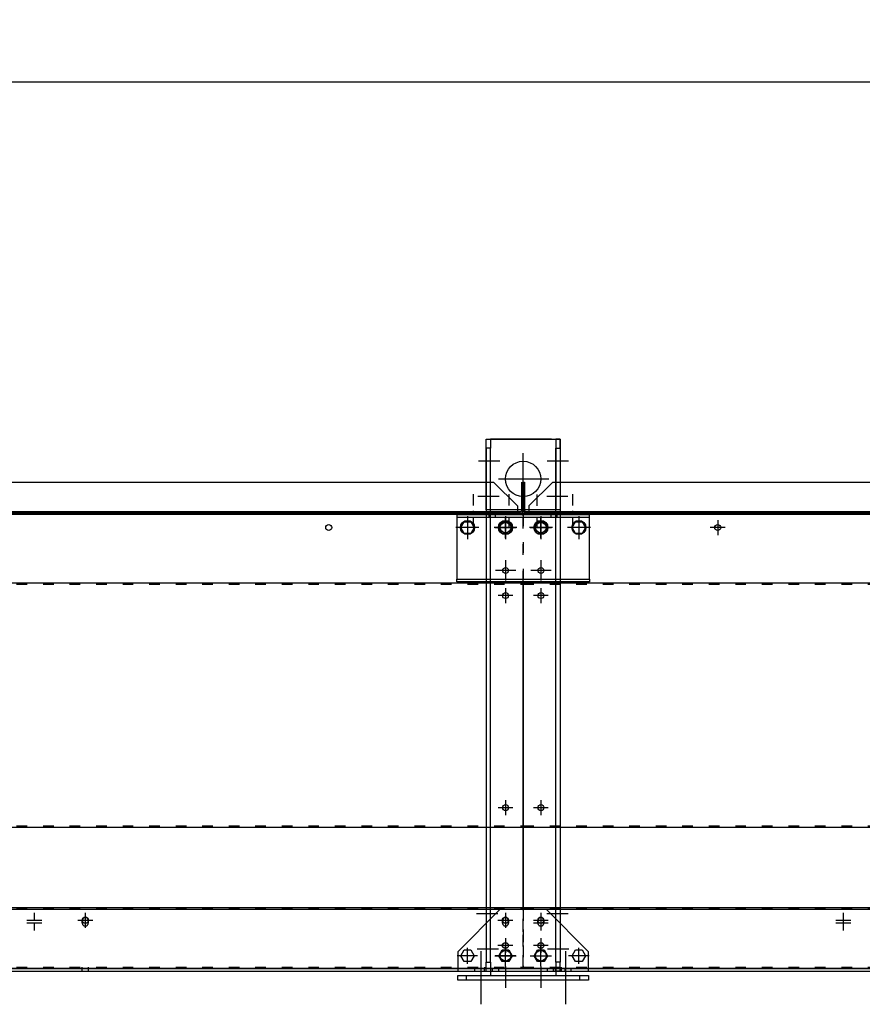
# Model space of a CAD drawing. Units: millimetres. Extents: x 0 to 13477, y -14193 to 9081.
# Drawn here: x 2501 to 3454, y 6855 to 7969 of the extents above; entities that cross this region are included whole.
import ezdxf

# ---------------------------------------------------------------- set-up
doc = ezdxf.new("R2010")
doc.units = ezdxf.units.MM
for name, pattern in [('ACAD_ISO03W100', [30, 12, -18]), ('DASHED', [0.75, 0.5, -0.25]), ('TRATTOPUNTO', [25.4, 12.7, -6.35, 0, -6.35])]:
    doc.linetypes.add(name, pattern=pattern)
for name, color, linetype in [('1', 1, 'ACAD_ISO03W100'), ('A', 2, 'TRATTOPUNTO'), ('Centro', 2, 'Continuous'), ("Linea d'asse", 2, 'Continuous'), ('Q', 4, 'Continuous'), ('Spigoli nascosti', 1, 'ACAD_ISO03W100'), ('Spigoli visibili', 255, 'Continuous')]:
    doc.layers.add(name, color=color, linetype=linetype)
doc.styles.get("Standard").update_dxf_attribs({"font": 'txt.shx'})
doc.dimstyles.new('ISO-25', dxfattribs={"dimtxt": 2.5, "dimasz": 2.5, "dimexe": 1.25, "dimexo": 0.625, "dimtad": 1, "dimtxsty": 'Standard', "dimcen": 2.5, "dimadec": 0, "dimazin": 0, "dimtfac": 1, "dimtmove": 0, "dimatfit": 3, "dimfxl": 1, "dimarcsym": 0})

# ---------------------------------------------------------------- blocks, each defined once
blk = doc.blocks.new('CONVOGLIATORE LATO')
for p, q in [((-9.5, 8), (17.5, 35)), ((2110.5, 8), (2083.5, 35))]:
    blk.add_line(p, q)
at = {"layer": '1', "linetype": 'DASHED'}
blk.add_line((-15.6, 1.5), (705.3, 1.5), dxfattribs=at)
at = {"layer": 'A'}
for p, q in [((0, -17.3), (0, 22.3)), ((40, -16.9), (40, 22.7)), ((2061, -16.9), (2061, 22.7)), ((2101, -17), (2101, 22.6))]:
    blk.add_line(p, q, dxfattribs=at)
at = {"layer": 'Spigoli nascosti', "linetype": 'DASHED', "lineweight": 25}
for p, q in [((705.3, 1.5), (2114, 1.5)), ((1599, 0), (1599, 1.5))]:
    blk.add_line(p, q, dxfattribs=at)
at = {"layer": 'Spigoli visibili', "linetype": 'Continuous', "lineweight": 25}
for p, q in [((-16, 3), (-16, 35)), ((-16, 35), (-14.5, 35)), ((-14.5, 35), (-14.5, 3)), ((17.5, 35), (2083.5, 35)), ((2115.5, 3), (2115.5, 35)), ((2117, 35), (2117, 3)), ((-14.5, 3), (-16, 3)), ((2114, 0), (-13, 0)), ((-9.5, 8), (-9.5, 0)), ((2110.5, 8), (2110.5, 0)), ((2117, 3), (2115.5, 3))]:
    blk.add_line(p, q, dxfattribs=at)
for centre, radius, start, end in [((-13, 3), 3, 180, 270), ((-13, 3), 1.5, 180, 270), ((2114, 3), 3, 270, 0), ((2114, 3), 1.5, 270, 0)]:
    blk.add_arc(centre, radius, start, end, dxfattribs=at)
blk = doc.blocks.new('LineaAsse2d8')
at = {"layer": "Linea d'asse", "lineweight": 25}
blk.add_line((249, 327.7), (249, 345.7), dxfattribs=at)
blk = doc.blocks.new('LineaAsse2d16')
at = {"layer": "Linea d'asse", "lineweight": 25}
blk.add_line((237.4, 336.7), (260.5, 336.7), dxfattribs=at)
blk = doc.blocks.new('Centro2d59')
at = {"layer": 'Centro', "lineweight": 25}
for p, q in [((249, 382.1), (249, 365.3)), ((257.4, 373.7), (240.6, 373.7))]:
    blk.add_line(p, q, dxfattribs=at)
blk = doc.blocks.new('Centro2d60')
at = {"layer": 'Centro', "lineweight": 25}
for p, q in [((249, 385.1), (249, 368.3)), ((257.4, 376.7), (240.6, 376.7))]:
    blk.add_line(p, q, dxfattribs=at)
blk = doc.blocks.new('Centro2d43')
at = {"layer": 'Centro', "lineweight": 25}
for p, q in [((2319, 958.8), (2319, 941.8)), ((2327.5, 950.3), (2310.5, 950.3))]:
    blk.add_line(p, q, dxfattribs=at)
blk = doc.blocks.new('LineaAsse2d7')
at = {"layer": "Linea d'asse", "lineweight": 25}
blk.add_line((292, 327.7), (292, 345.7), dxfattribs=at)
blk = doc.blocks.new('LineaAsse2d15')
at = {"layer": "Linea d'asse", "lineweight": 25}
blk.add_line((303.5, 336.7), (280.4, 336.7), dxfattribs=at)
blk = doc.blocks.new('Centro2d61')
at = {"layer": 'Centro', "lineweight": 25}
for p, q in [((249, 512.6), (249, 495.8)), ((257.4, 504.2), (240.6, 504.2))]:
    blk.add_line(p, q, dxfattribs=at)
blk = doc.blocks.new('Centro2d64')
at = {"layer": 'Centro', "lineweight": 25}
for p, q in [((249, 834.2), (249, 808.2)), ((262, 821.2), (236, 821.2))]:
    blk.add_line(p, q, dxfattribs=at)
blk = doc.blocks.new('Centro2d63')
at = {"layer": 'Centro', "lineweight": 25}
for p, q in [((249, 781.1), (249, 764.3)), ((257.4, 772.7), (240.6, 772.7))]:
    blk.add_line(p, q, dxfattribs=at)
blk = doc.blocks.new('Centro2d62')
at = {"layer": 'Centro', "lineweight": 25}
for p, q in [((249, 752.6), (249, 735.8)), ((257.4, 744.2), (240.6, 744.2))]:
    blk.add_line(p, q, dxfattribs=at)
blk = doc.blocks.new('Centro2d65')
at = {"layer": 'Centro', "lineweight": 25}
for p, q in [((292, 834.2), (292, 808.2)), ((305, 821.2), (279, 821.2))]:
    blk.add_line(p, q, dxfattribs=at)
blk = doc.blocks.new('Centro2d66')
at = {"layer": 'Centro', "lineweight": 25}
for p, q in [((449, 829.6), (449, 812.8)), ((457.4, 821.2), (440.6, 821.2))]:
    blk.add_line(p, q, dxfattribs=at)
blk = doc.blocks.new('LineaAsse2d5')
at = {"layer": "Linea d'asse", "lineweight": 25}
blk.add_line((2339, 327.7), (2339, 345.7), dxfattribs=at)
blk = doc.blocks.new('LineaAsse2d13')
at = {"layer": "Linea d'asse", "lineweight": 25}
blk.add_line((2350.5, 336.7), (2327.4, 336.7), dxfattribs=at)
blk = doc.blocks.new('Centro2d49')
at = {"layer": 'Centro', "lineweight": 25}
for p, q in [((2347.4, 373.7), (2330.6, 373.7)), ((2339, 373.7), (2339, 365.3))]:
    blk.add_line(p, q, dxfattribs=at)
blk = doc.blocks.new('Centro2d50')
at = {"layer": 'Centro', "lineweight": 25}
for p, q in [((2339, 385.1), (2339, 376.7)), ((2347.4, 376.7), (2330.6, 376.7))]:
    blk.add_line(p, q, dxfattribs=at)
blk = doc.blocks.new('Centro2d48')
at = {"layer": 'Centro', "lineweight": 25}
for p, q in [((2339, 512.6), (2339, 495.8)), ((2347.4, 504.2), (2330.6, 504.2))]:
    blk.add_line(p, q, dxfattribs=at)
blk = doc.blocks.new('Centro2d44')
at = {"layer": 'Centro', "lineweight": 25}
for p, q in [((2339, 834.2), (2339, 808.2)), ((2352, 821.2), (2326, 821.2))]:
    blk.add_line(p, q, dxfattribs=at)
blk = doc.blocks.new('Centro2d47')
at = {"layer": 'Centro', "lineweight": 25}
for p, q in [((2339, 752.6), (2339, 735.8)), ((2347.4, 744.2), (2330.6, 744.2))]:
    blk.add_line(p, q, dxfattribs=at)
blk = doc.blocks.new('Centro2d45')
at = {"layer": 'Centro', "lineweight": 25}
for p, q in [((2296, 834.2), (2296, 808.2)), ((2309, 821.2), (2283, 821.2))]:
    blk.add_line(p, q, dxfattribs=at)
blk = doc.blocks.new('Centro2d46')
at = {"layer": 'Centro', "lineweight": 25}
for p, q in [((2339, 781.1), (2339, 764.3)), ((2347.4, 772.7), (2330.6, 772.7))]:
    blk.add_line(p, q, dxfattribs=at)
blk = doc.blocks.new('LineaAsse2d14')
at = {"layer": "Linea d'asse", "lineweight": 25}
blk.add_line((1385.4, 1194.1), (1362.4, 1194.1), dxfattribs=at)
blk = doc.blocks.new('COPERCHIO')
at = {"layer": 'Centro', "lineweight": 25}
for p, q in [((37.4, -439.4), (37.4, -456.2)), ((77.4, -439.4), (77.4, -456.2)), ((1695.1, -439.4), (1695.1, -456.2)), ((2170.3, -439.4), (2170.3, -456.2)), ((2210.3, -439.4), (2210.3, -456.2)), ((45.8, -447.8), (29, -447.8)), ((85.8, -447.8), (69, -447.8)), ((1703.5, -447.8), (1686.7, -447.8)), ((2178.7, -447.8), (2161.9, -447.8)), ((2218.7, -447.8), (2201.9, -447.8)), ((37.4, -467.8), (37.4, -484.6)), ((2210.3, -467.8), (2210.3, -484.6)), ((45.8, -476.2), (29, -476.2)), ((85.8, -476.2), (69, -476.2)), ((2178.7, -476.2), (2161.9, -476.2)), ((2218.7, -476.2), (2201.9, -476.2))]:
    blk.add_line(p, q, dxfattribs=at)
at = {"layer": 'Spigoli nascosti', "color": 1, "lineweight": 25, "true_color": 0xff0000}
for p, q in [((18.9, 8.2), (18.9, 11.2)), ((25.9, 8.2), (25.9, 11.2)), ((88.9, 8.2), (88.9, 11.2)), ((95.9, 8.2), (95.9, 11.2)), ((149, 13.2), (149, 11.8)), ((155.8, 13.2), (155.8, 11.8)), ((2092, 13.2), (2092, 11.8)), ((2098.8, 13.2), (2098.8, 11.8)), ((2151.9, 8.2), (2151.9, 11.2)), ((2158.9, 8.2), (2158.9, 11.2)), ((2221.9, 8.2), (2221.9, 11.2)), ((2228.9, 8.2), (2228.9, 11.2)), ((57.4, -67.2), (2190.4, -67.2)), ((57.4, -340.8), (2190.4, -340.8)), ((57.4, -434.8), (2190.4, -434.8)), ((93.9, -502.2), (93.9, -500.7)), ((100.9, -502.2), (100.9, -500.7)), ((1691.6, -502.2), (1691.6, -500.7)), ((1698.6, -502.2), (1698.6, -500.7)), ((2146.9, -502.2), (2146.9, -500.7)), ((2153.9, -502.2), (2153.9, -500.7))]:
    blk.add_line(p, q, dxfattribs=at)
at = {"layer": 'Spigoli nascosti', "lineweight": 25}
for p, q in [((57.4, 10.2), (57.4, -64.2)), ((2190.4, -64.2), (2190.4, 10.2)), ((57.4, -436.2), (57.4, -458.2)), ((2190.4, -458.2), (2190.4, -436.2)), ((74, -450.8), (74, -447.8)), ((80.8, -447.8), (80.8, -450.8)), ((1691.7, -450.8), (1691.7, -447.8)), ((1698.5, -447.8), (1698.5, -450.8)), ((2167, -450.8), (2167, -447.8)), ((2173.8, -447.8), (2173.8, -450.8)), ((57.4, -460.6), (57.4, -458.2)), ((57.4, -460.6), (57.4, -476.1)), ((77.4, -467.8), (77.4, -484.6)), ((2170.3, -467.8), (2170.3, -484.6)), ((2190.4, -458.2), (2190.4, -460.6)), ((2190.4, -476.1), (2190.4, -460.6)), ((57.4, -476.1), (57.4, -477.3)), ((57.4, -477.3), (57.4, -499.2)), ((2190.4, -499.2), (2190.4, -477.3)), ((69.9, -487.8), (73.6, -481.2)), ((73.6, -494.2), (69.9, -487.8)), ((73.6, -481.2), (81.1, -481.2)), ((81.1, -481.2), (84.9, -487.8)), ((84.9, -487.8), (81.1, -494.2)), ((112.9, -487.8), (116.6, -481.2)), ((116.6, -494.2), (112.9, -487.8)), ((116.6, -481.2), (124.1, -481.2)), ((124.1, -481.2), (127.9, -487.8)), ((127.9, -487.8), (124.1, -494.2)), ((2119.9, -487.8), (2123.6, -481.2)), ((2123.6, -494.2), (2119.9, -487.8)), ((2123.6, -481.2), (2131.1, -481.2)), ((2131.1, -481.2), (2134.9, -487.8)), ((2134.9, -487.8), (2131.1, -494.2)), ((2162.9, -487.8), (2166.6, -481.2)), ((2166.6, -494.2), (2162.9, -487.8)), ((2166.6, -481.2), (2174.1, -481.2)), ((2174.1, -481.2), (2177.9, -487.8)), ((2177.9, -487.8), (2174.1, -494.2)), ((57.4, -499.2), (57.4, -500.7)), ((57.4, -500.7), (2190.4, -500.7)), ((57.4, -500.7), (57.4, -502.2)), ((81.1, -494.2), (73.6, -494.2)), ((124.1, -494.2), (116.6, -494.2)), ((2131.1, -494.2), (2123.6, -494.2)), ((2174.1, -494.2), (2166.6, -494.2)), ((2190.4, -502.2), (2190.4, -500.7))]:
    blk.add_line(p, q, dxfattribs=at)
at = {"layer": 'Spigoli nascosti', "linetype": 'Continuous', "lineweight": 25}
for p, q in [((1121.8, -502.2), (-16.7, -502.2)), ((2264.3, -502.2), (1125.8, -502.2))]:
    blk.add_line(p, q, dxfattribs=at)
at = {"layer": 'Spigoli nascosti', "color": 1, "linetype": 'DASHED', "lineweight": 25, "true_color": 0xff0000}
for p, q in [((2.8, -505.2), (2.8, -502.2)), ((9.8, -505.2), (9.8, -502.2)), ((22.8, -505.2), (22.8, -502.2)), ((29.8, -505.2), (29.8, -502.2)), ((93.8, -505.2), (93.8, -502.2)), ((100.8, -505.2), (100.8, -502.2)), ((1691.6, -505.2), (1691.6, -502.2)), ((1698.6, -505.2), (1698.6, -502.2)), ((2146.8, -505.2), (2146.8, -502.2)), ((2153.8, -505.2), (2153.8, -502.2)), ((2217.8, -505.2), (2217.8, -502.2)), ((2224.8, -505.2), (2224.8, -502.2)), ((2237.8, -505.2), (2237.8, -502.2)), ((2244.8, -505.2), (2244.8, -502.2))]:
    blk.add_line(p, q, dxfattribs=at)
at = {"layer": 'Spigoli nascosti', "lineweight": 25}
for centre in [(77.4, -450.8), (1695.1, -450.8), (2170.4, -450.8)]:
    blk.add_arc(centre, 3.4, 180, 0, dxfattribs=at)
at = {"layer": 'Spigoli visibili', "color": 7, "lineweight": 25, "true_color": 0xffffff}
for p, q in [((132.4, 11.2), (-17.6, 11.2)), ((-17.6, 11.2), (-17.6, 8.2)), ((57.4, 13.2), (2190.4, 13.2)), ((57.4, 13.2), (57.4, 11.8)), ((57.4, 11.8), (2190.4, 11.8)), ((57.4, 11.8), (57.4, 11.4)), ((57.4, 11.4), (57.4, 10.2)), ((132.4, 8.2), (132.4, 11.2)), ((2265.4, 11.2), (2115.4, 11.2)), ((2115.4, 11.2), (2115.4, 8.2)), ((2190.4, 11.8), (2190.4, 13.2)), ((2190.4, 11.4), (2190.4, 11.8)), ((2265.4, 8.2), (2265.4, 11.2)), ((132.4, 8.2), (-17.6, 8.2)), ((-17.6, 8.2), (-17.6, 5.2)), ((-17.6, 5.2), (-17.6, -58.8)), ((-13.1, -3.2), (-9.4, 3.2)), ((-9.4, 3.2), (-1.9, 3.2)), ((-1.9, 3.2), (1.9, -3.2)), ((29.9, -3.2), (33.6, 3.2)), ((33.6, 3.2), (41.1, 3.2)), ((41.1, 3.2), (44.9, -3.2)), ((69.9, -3.2), (73.6, 3.2)), ((73.6, 3.2), (81.1, 3.2)), ((81.1, 3.2), (84.9, -3.2)), ((112.9, -3.2), (116.6, 3.2)), ((116.6, 3.2), (124.1, 3.2)), ((124.1, 3.2), (127.9, -3.2)), ((132.4, 5.2), (132.4, 8.2)), ((132.4, -58.8), (132.4, 5.2)), ((2265.4, 8.2), (2115.4, 8.2)), ((2115.4, 8.2), (2115.4, 5.2)), ((2115.4, 5.2), (2115.4, -58.8)), ((2119.9, -3.2), (2123.6, 3.2)), ((2123.6, 3.2), (2131.1, 3.2)), ((2131.1, 3.2), (2134.9, -3.2)), ((2162.9, -3.2), (2166.6, 3.2)), ((2166.6, 3.2), (2174.1, 3.2)), ((2174.1, 3.2), (2177.9, -3.2)), ((2190.4, 10.2), (2190.4, 11)), ((2202.9, -3.2), (2206.6, 3.2)), ((2206.6, 3.2), (2214.1, 3.2)), ((2214.1, 3.2), (2217.9, -3.2)), ((2245.9, -3.2), (2249.6, 3.2)), ((2249.6, 3.2), (2257.1, 3.2)), ((2257.1, 3.2), (2260.9, -3.2)), ((2265.4, 5.2), (2265.4, 8.2)), ((2265.4, -58.8), (2265.4, 5.2)), ((-9.4, -9.8), (-13.1, -3.2)), ((-1.9, -9.8), (-9.4, -9.8)), ((1.9, -3.2), (-1.9, -9.8)), ((33.6, -9.8), (29.9, -3.2)), ((41.1, -9.8), (33.6, -9.8)), ((44.9, -3.2), (41.1, -9.8)), ((73.6, -9.8), (69.9, -3.2)), ((81.1, -9.8), (73.6, -9.8)), ((84.9, -3.2), (81.1, -9.8)), ((116.6, -9.8), (112.9, -3.2)), ((124.1, -9.8), (116.6, -9.8)), ((127.9, -3.2), (124.1, -9.8)), ((2123.6, -9.8), (2119.9, -3.2)), ((2131.1, -9.8), (2123.6, -9.8)), ((2134.9, -3.2), (2131.1, -9.8)), ((2166.6, -9.8), (2162.9, -3.2)), ((2174.1, -9.8), (2166.6, -9.8)), ((2177.9, -3.2), (2174.1, -9.8)), ((2206.6, -9.8), (2202.9, -3.2)), ((2214.1, -9.8), (2206.6, -9.8)), ((2217.9, -3.2), (2214.1, -9.8)), ((2249.6, -9.8), (2245.9, -3.2)), ((2257.1, -9.8), (2249.6, -9.8)), ((2260.9, -3.2), (2257.1, -9.8)), ((-17.6, -58.8), (-17.6, -61.8)), ((-17.6, -61.8), (132.4, -61.8)), ((-17.6, -64.8), (-17.6, -61.8)), ((132.4, -64.8), (-17.6, -64.8)), ((57.4, -64.2), (57.4, -64.8)), ((57.4, -64.9), (57.4, -65.8)), ((57.4, -65.8), (2190.4, -65.8)), ((57.4, -68.8), (57.4, -65.8)), ((132.4, -61.8), (132.4, -58.8)), ((132.4, -61.8), (132.4, -64.8)), ((2115.4, -58.8), (2115.4, -61.8)), ((2115.4, -61.8), (2265.4, -61.8)), ((2115.4, -64.8), (2115.4, -61.8)), ((2265.4, -64.8), (2115.4, -64.8)), ((2190.4, -65.8), (2190.4, -65.4)), ((2190.4, -65.8), (2190.4, -68.8)), ((2265.4, -61.8), (2265.4, -58.8)), ((2265.4, -61.8), (2265.4, -64.8)), ((57.4, -68.8), (57.4, -339.2)), ((2190.4, -339.2), (2190.4, -68.8)), ((57.4, -342.2), (57.4, -339.2)), ((57.4, -342.2), (2190.4, -342.2)), ((57.4, -342.2), (57.4, -343.8)), ((57.4, -343.8), (57.4, -431.8)), ((2190.4, -339.2), (2190.4, -342.2)), ((2190.4, -343.8), (2190.4, -342.2)), ((2190.4, -431.8), (2190.4, -343.8)), ((57.4, -431.8), (57.4, -433.2)), ((57.4, -433.2), (2190.4, -433.2)), ((57.4, -436.2), (57.4, -433.2)), ((2190.4, -433.2), (2190.4, -431.8)), ((2190.4, -433.2), (2190.4, -436.2)), ((2190.4, -477.3), (2190.4, -476.1)), ((2190.4, -500.7), (2190.4, -499.2)), ((57.4, -502.2), (2190.4, -502.2))]:
    blk.add_line(p, q, dxfattribs=at)
at = {"layer": 'Spigoli visibili', "color": 7, "linetype": 'Continuous', "lineweight": 25, "true_color": 0xffffff}
for p, q in [((31.3, -435.2), (-16.7, -483.2)), ((31.3, -435.2), (1073.8, -435.2)), ((1173.8, -435.2), (2216.3, -435.2)), ((2264.3, -483.2), (2216.3, -435.2)), ((-16.7, -483.2), (-16.7, -499.2)), ((2264.3, -499.2), (2264.3, -483.2)), ((-16.7, -499.2), (-16.7, -502.2)), ((2264.3, -502.2), (2264.3, -499.2)), ((-16.7, -502.2), (-16.7, -505.2)), ((-16.7, -505.2), (1121.8, -505.2)), ((1125.8, -505.2), (2264.3, -505.2)), ((2264.3, -505.2), (2264.3, -502.2))]:
    blk.add_line(p, q, dxfattribs=at)
at = {"layer": 'Spigoli visibili', "color": 7, "lineweight": 25, "true_color": 0xffffff}
for centre, radius in [((77.4, -3.2), 8), ((120.4, -3.2), 8), ((277.4, -3.2), 3.4), ((1970.4, -3.2), 3.4), ((2127.4, -3.2), 8), ((2170.4, -3.2), 8), ((37.4, -51.8), 3.4), ((77.4, -51.8), 3.4), ((77.4, -51.8), 3.4), ((2170.4, -51.8), 3.4), ((2170.4, -51.8), 3.4), ((2210.4, -51.8), 3.4), ((77.4, -80.2), 3.4), ((2170.4, -80.2), 3.4), ((77.4, -320.2), 3.4), ((2170.4, -320.2), 3.4)]:
    blk.add_circle(centre, radius, dxfattribs=at)
at = {"layer": 'Spigoli visibili', "color": 7, "linetype": 'Continuous', "lineweight": 25, "true_color": 0xffffff}
for centre in [(37.4, -447.8), (77.4, -447.8), (1695.1, -447.8), (2170.3, -447.8), (2210.3, -447.8), (37.4, -476.2), (77.4, -476.2), (2170.3, -476.2), (2210.3, -476.2)]:
    blk.add_circle(centre, 3.4, dxfattribs=at)
at = {"layer": 'Spigoli visibili', "color": 7, "lineweight": 25, "true_color": 0xffffff}
for centre in [(77.4, -447.8), (1695.1, -447.8), (2170.4, -447.8)]:
    blk.add_arc(centre, 3.4, 0, 180, dxfattribs=at)
at = {"layer": 'Centro'}
for name, p in [('Centro2d64', (-171.6, -824.5)), ('Centro2d65', (-171.6, -824.5)), ('Centro2d66', (-171.6, -824.5)), ('Centro2d45', (-168.6, -824.5)), ('Centro2d44', (-168.6, -824.5)), ('Centro2d63', (-171.6, -824.5)), ('Centro2d46', (-168.6, -824.5)), ('Centro2d62', (-171.6, -824.5)), ('Centro2d47', (-168.6, -824.5)), ('Centro2d61', (-171.6, -824.5)), ('Centro2d48', (-168.6, -824.5)), ('Centro2d60', (-171.6, -824.5)), ('Centro2d59', (-171.6, -824.5)), ('Centro2d43', (-1899.6, -1398.1)), ('Centro2d43', (-1899.6, -1401.1)), ('Centro2d50', (-701.6, -824.5)), ('Centro2d49', (-701.6, -824.5))]:
    blk.add_blockref(name, p, dxfattribs=at)
at = {"layer": "Linea d'asse", "rotation": 90}
for p in [(1188.5, -1377.1), (1231.5, -1377.1), (1271.5, -1377.1), (1314.5, -1377.1), (3321.5, -1377.1), (3364.5, -1377.1), (3404.5, -1377.1), (3447.5, -1377.1), (1231.5, -1425.6), (1271.5, -1425.6), (3364.5, -1425.6), (3404.5, -1425.6)]:
    blk.add_blockref('LineaAsse2d14', p, dxfattribs=at)
at = {"layer": "Linea d'asse"}
for p in [(-1379.4, -1197.4), (-1336.4, -1197.4), (-1296.4, -1197.4), (-1253.4, -1197.4), (753.6, -1197.4), (796.6, -1197.4), (836.6, -1197.4), (879.6, -1197.4), (-1336.4, -1245.9), (-1296.4, -1245.9), (796.6, -1245.9), (836.6, -1245.9)]:
    blk.add_blockref('LineaAsse2d14', p, dxfattribs=at)
at = {"layer": 'Spigoli nascosti'}
for name, p in [('LineaAsse2d8', (-171.6, -824.5)), ('LineaAsse2d7', (-171.6, -824.5)), ('LineaAsse2d5', (-211.6, -824.5)), ('LineaAsse2d5', (-168.6, -824.5)), ('LineaAsse2d16', (-171.6, -824.5)), ('LineaAsse2d15', (-171.6, -824.5)), ('LineaAsse2d13', (-211.6, -824.5)), ('LineaAsse2d13', (-168.6, -824.5))]:
    blk.add_blockref(name, p, dxfattribs=at)
blk = doc.blocks.new('*D104')
at = {"layer": 'Defpoints', "color": 0, "transparency": 16777216}
for p in [(9552.2, 7899.1), (530.2, 7402.6), (9552.2, 7391.3)]:
    blk.add_point(p, dxfattribs=at)
at = {"layer": 'Q', "color": 0, "lineweight": -2, "transparency": 16777216}
for p, q in [((530.2, 7415.1), (530.2, 7924.1)), ((9552.2, 7403.8), (9552.2, 7924.1)), ((580.2, 7899.1), (9502.2, 7899.1))]:
    blk.add_line(p, q, dxfattribs=at)
at = {"layer": 'Q', "color": 0, "transparency": 16777216}
for points in [[(580.2, 7907.4), (580.2, 7890.8), (530.2, 7899.1)], [(9502.2, 7907.4), (9502.2, 7890.8), (9552.2, 7899.1)]]:
    blk.add_solid(points, dxfattribs=at)
at = {"layer": 'Q', "color": 0, "transparency": 16777216, "insert": (5041.2, 7936.6), "char_height": 50, "attachment_point": 5}
blk.add_mtext('9022', dxfattribs=at)
blk = doc.blocks.new('GOLFARE')
for p, q in [((504.5, -62), (504.5, 22)), ((504.5, 22), (584.5, 22)), ((504.5, 17), (574.5, 17)), ((584.5, 22), (584.5, -62)), ((574.5, -57), (504.5, -57)), ((519.5, -62), (504.5, -62)), ((584.5, -62), (519.5, -62))]:
    blk.add_line(p, q)
at = {"linetype": 'ByBlock', "lineweight": 25}
for p, q in [((574.5, 17), (574.5, 22)), ((574.5, 22), (584.5, 22)), ((584.5, 17), (574.5, 17)), ((584.5, 22), (584.5, 17)), ((584.5, -52), (584.5, 17)), ((584.5, -52), (584.5, -57)), ((574.5, -57), (574.5, -62)), ((584.5, -57), (574.5, -57)), ((574.5, -62), (584.5, -62)), ((584.5, -62), (584.5, -57))]:
    blk.add_line(p, q, dxfattribs=at)
blk.add_circle((539.5, -20), 20, dxfattribs=at)
at = {"layer": '1', "linetype": 'ByBlock'}
for p, q in [((-27.5, 44), (-22.5, 44)), ((-17.5, 17), (-22.5, 17)), ((-17.5, 22), (-17.5, 17)), ((-17.5, -57), (-22.5, -57)), ((-17.5, -62), (-17.5, -57)), ((-27.5, -84), (-22.5, -84))]:
    blk.add_line(p, q, dxfattribs=at)
at = {"layer": '1', "linetype": 'ByBlock', "lineweight": 25}
for p, q in [((-17.5, 22), (-7.5, 22)), ((-7.5, 17), (-17.5, 17)), ((574.5, 22), (-7.5, 22)), ((-7.5, 22), (-7.5, 17)), ((-7.5, 17), (574.5, 17)), ((-7.5, -57), (-17.5, -57)), ((-17.5, -62), (-7.5, -62)), ((-7.5, -57), (574.5, -57)), ((-7.5, -62), (-7.5, -57)), ((574.5, -62), (-7.5, -62))]:
    blk.add_line(p, q, dxfattribs=at)
at = {"layer": '1', "linetype": 'ByBlock'}
blk.add_lwpolyline([(-27.5, 54), (-22.5, 54), (-22.5, -94), (-27.5, -94)], close=True, dxfattribs=at)
for centre in [(0, 0), (484.5, 0), (0, -40), (484.5, -40)]:
    blk.add_circle(centre, 6, dxfattribs=at)
at = {"layer": 'A', "linetype": 'ByBlock'}
for p, q in [((5, 27.9), (-55, 27.9)), ((7.5, 7.9), (7.5, 31.9)), ((47.5, 8.7), (47.5, 32.7)), ((519.5, 7.2), (519.5, 31.2)), ((559.5, 6.5), (559.5, 30.5)), ((0, 12), (0, -12)), ((484.5, 12), (484.5, -12)), ((539.5, 8), (539.5, -49)), ((-12.3, 0), (-36.3, 0)), ((-12, 0), (12, 0)), ((472.5, 0), (496.5, 0)), ((510.4, -20), (568.6, -20)), ((0, -28), (0, -52)), ((484.5, -28), (484.5, -52)), ((-12.3, -40), (-36.3, -40)), ((-12, -40), (12, -40)), ((472.5, -40), (496.5, -40)), ((7.5, -71.5), (7.5, -47.5)), ((47.5, -70.8), (47.5, -46.8)), ((519.5, -70.6), (519.5, -46.6)), ((559.5, -71.3), (559.5, -47.3)), ((5, -67.9), (-55, -67.9))]:
    blk.add_line(p, q, dxfattribs=at)

msp = doc.modelspace()

# ---------------------------------------------------------------- block references
for name, p in [('CONVOGLIATORE LATO', (953.18, 7411.21)), ('CONVOGLIATORE LATO', (3086.18, 7411.21)), ('COPERCHIO', (879.809, 7397.96)), ('COPERCHIO', (3012.809, 7397.96))]:
    msp.add_blockref(name, p)
at = {"rotation": 90}
msp.add_blockref('GOLFARE', (3050.18, 6910.21), dxfattribs=at)

# ---------------------------------------------------------------- dimensions: what is measured, and where the dimension line sits
at = {"layer": 'Q'}
dim = msp.add_linear_dim(base=(9552.18, 7899.11), p1=(530.181, 7402.617), p2=(9552.18, 7391.287), dimstyle='ISO-25', override={"dimscale": 20}, dxfattribs=at)
dim.commit()
dim.dimension.update_dxf_attribs({"geometry": '*D104', "text_midpoint": (5041.18, 7936.61)})

doc.saveas('drawing.dxf')
